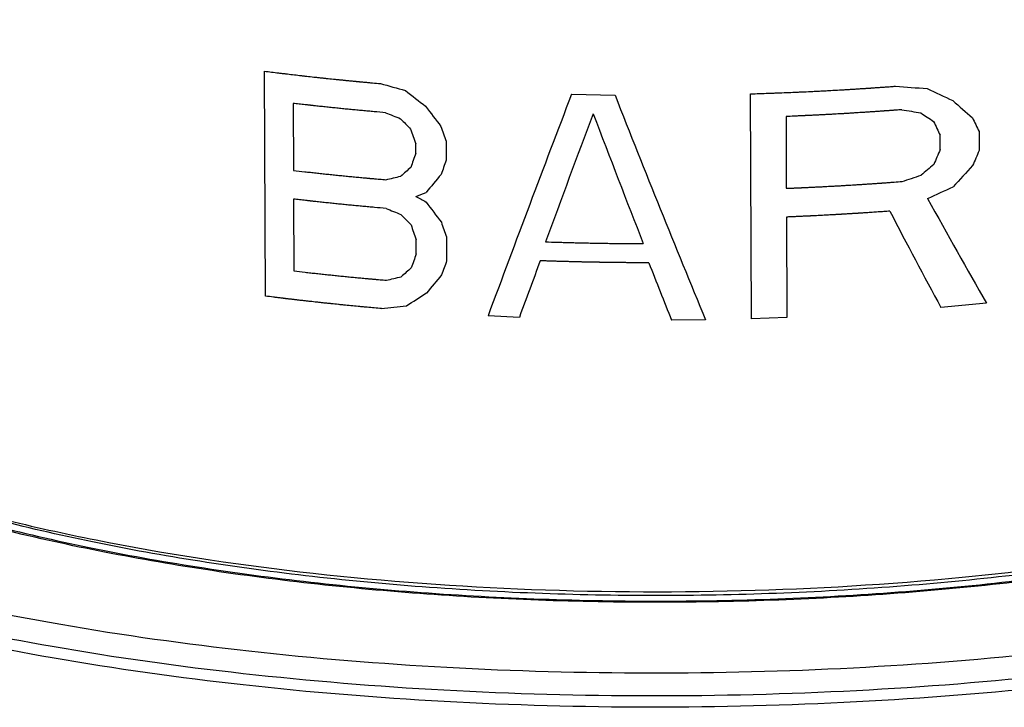
# Model space of a CAD drawing. Units: inches. Extents: x 2.5 to 13.7, y 0 to 13.
# Drawn here: x 6.6 to 6.9, y 5.7 to 5.9 of the extents above; entities that cross this region are included whole.
import ezdxf

# ---------------------------------------------------------------- set-up
doc = ezdxf.new("R2010")
doc.units = ezdxf.units.IN
doc.header["$LTSCALE"] = 1.21
doc.header["$MEASUREMENT"] = 0
doc.layers.add('12_COMPONENTS', color=7, linetype='CONTINUOUS')

msp = doc.modelspace()

# ---------------------------------------------------------------- linework, layer by layer
at = {"layer": '12_COMPONENTS', "linetype": 'Continuous'}
for p, q in [((6.69948, 5.78955), (6.69917, 5.85981)), ((6.79508, 5.85261), (6.80866, 5.85236)), ((6.85134, 5.78246), (6.85103, 5.85273)), ((6.70809, 5.84975), (6.70818, 5.82882)), ((6.86208, 5.84564), (6.86218, 5.82322)), ((6.91024, 5.83532), (6.91022, 5.8398)), ((6.92238, 5.84098), (6.92241, 5.835)), ((6.74641, 5.83412), (6.7464, 5.83711)), ((6.75588, 5.83794), (6.75591, 5.83196)), ((6.70822, 5.81985), (6.70832, 5.79743)), ((6.86222, 5.81425), (6.86236, 5.78285)), ((6.75602, 5.80804), (6.75605, 5.80056)), ((6.74655, 5.80272), (6.74653, 5.80721)), ((6.92467, 5.78737), (6.91046, 5.78598)), ((6.77877, 5.78291), (6.76898, 5.78337)), ((6.83693, 5.78214), (6.82631, 5.78203)), ((6.86236, 5.78285), (6.85134, 5.78246))]:
    msp.add_line(p, q, dxfattribs=at)
for centre, major_axis, ratio, start_param, end_param in [((6.82479, 5.99152), (0.3552, -0.07256), 0.421685, -1.738312, -1.7158), ((6.82466, 6.01933), (0.3552, -0.07256), 0.421685, -1.282589, -1.254235), ((6.82413, 6.1402), (0.33365, -0.29769), 0.429075, -0.973487, -0.950307), ((6.82459, 6.03592), (0.33365, -0.29769), 0.429075, -1.435052, -1.416953), ((6.82653, 5.5992), (0.33463, 0.95181), 0.115721, 1.342199, 1.416904), ((6.82302, 6.38967), (-0.31252, 1.06107), 0.168821, -4.231801, -4.1533), ((6.82436, 6.0865), (-0.31687, 0.51147), 0.325941, -4.438731, -4.425101), ((6.82457, 6.04066), (0.35214, -0.12676), 0.448228, -1.202672, -1.185661), ((6.82354, 6.27188), (-0.31687, 0.51147), 0.325941, -3.972085, -3.954384), ((6.82478, 5.99282), (0.35214, -0.12676), 0.448228, -1.659521, -1.646014), ((6.82455, 6.04564), (-0.32423, 0.39218), 0.384631, -4.510843, -4.501814), ((6.82667, 5.56725), (0.3341, 0.97301), 0.114559, 1.31927, 1.361856), ((6.82309, 6.37454), (-0.31264, 1.08233), 0.165468, -4.25112, -4.20774), ((6.82392, 6.18617), (-0.32423, 0.39218), 0.384631, -4.05049, -4.039015), ((6.82184, 6.6556), (-0.31264, 1.08235), 0.165465, -3.915342, -3.909378), ((6.82382, 6.21009), (-0.31264, 1.08235), 0.165465, -4.41327, -4.408748), ((6.82369, 6.2385), (-0.31264, 1.08235), 0.165465, -4.386058, -4.381504), ((6.82196, 6.62869), (-0.31264, 1.08235), 0.165465, -3.950471, -3.944691), ((6.82606, 5.70478), (0.3341, 0.97302), 0.114559, 1.476896, 1.481418), ((6.82791, 5.28768), (0.3341, 0.97302), 0.114559, 1.012838, 1.018618), ((6.82804, 5.25927), (0.3341, 0.97302), 0.114559, 0.977526, 0.98349), ((6.82533, 5.86923), (0.35458, 0.30618), 0.049333, 1.756956, 1.765985), ((6.82619, 5.67638), (0.3341, 0.97302), 0.114559, 1.449651, 1.454206), ((6.82595, 5.7302), (0.35458, 0.30618), 0.049333, 1.294157, 1.305632), ((6.82634, 5.64299), (0.35207, 0.41309), 0.099221, 1.186352, 1.204053), ((6.8251, 5.92205), (0.35523, 0.10668), 0.188843, -1.877428, -1.863921), ((6.82551, 5.82837), (0.35207, 0.41309), 0.099221, -4.626117, -4.612486), ((6.8253, 5.87571), (0.35523, 0.10668), 0.188843, -1.420579, -1.403568), ((6.8255, 5.83111), (0.35515, 0.15547), 0.111623, -1.390338, -1.367159), ((6.82519, 5.90063), (0.35515, 0.15547), 0.111624, -1.842865, -1.833805), ((6.82482, 5.98435), (0.34551, -0.19649), 0.455647, -1.538565, -1.529506), ((6.82252, 6.50261), (-0.31194, 0.93108), 0.192354, -3.956083, -3.903241), ((6.82491, 5.96292), (0.35214, -0.12676), 0.448228, -1.659521, -1.646014), ((6.8245, 6.0566), (-0.31687, 0.51147), 0.325941, -4.438731, -4.425101), ((6.82468, 6.01574), (-0.32423, 0.39218), 0.384631, -4.510843, -4.501814), ((6.82257, 6.49133), (-0.31202, 0.95472), 0.187644, -3.989885, -3.944406), ((6.82395, 6.18019), (-0.31264, 1.08235), 0.165465, -4.41327, -4.408748), ((6.82382, 6.2086), (-0.31264, 1.08235), 0.165465, -4.386058, -4.381504), ((6.8262, 5.67339), (0.3341, 0.97302), 0.114559, 1.476896, 1.481418), ((6.82633, 5.64498), (0.3341, 0.97302), 0.114559, 1.449651, 1.454206), ((6.82668, 5.56575), (0.3341, 0.97301), 0.114559, 1.366544, 1.385214), ((6.82309, 6.37304), (-0.31264, 1.08234), 0.165467, -4.202865, -4.183248), ((6.82523, 5.89066), (0.35523, 0.10668), 0.188843, -1.877428, -1.863921), ((6.82547, 5.83784), (0.35458, 0.30618), 0.049333, 1.756956, 1.765985), ((6.82565, 5.79697), (0.35207, 0.41309), 0.099221, -4.626117, -4.612486), ((6.82543, 5.84756), (0.35521, 0.22935), 0.016639, -1.814305, -1.796207), ((6.82523, 5.89196), (0.35557, 0.06658), 0.254763, -1.872681, -1.850169)]:
    msp.add_ellipse(centre, major_axis=major_axis, ratio=ratio, start_param=start_param, end_param=end_param, dxfattribs=at)
for points, knots in [([(7.21317, 5.87588), (7.21704, 5.87262), (7.22411, 5.86601), (7.23298, 5.8553), (7.23951, 5.84432), (7.24363, 5.83311), (7.24526, 5.82175), (7.24437, 5.81037), (7.24098, 5.79908), (7.23516, 5.78799), (7.22698, 5.77713), (7.2165, 5.76655), (7.2038, 5.75629), (7.18894, 5.7464), (7.17201, 5.73693), (7.15309, 5.72793), (7.13229, 5.71944), (7.10973, 5.71152), (7.08553, 5.70422), (7.05984, 5.69756), (7.0328, 5.69161), (6.99461, 5.68453), (6.94462, 5.67772), (6.88277, 5.67283), (6.81959, 5.67123), (6.75656, 5.67296), (6.69511, 5.67798), (6.65499, 5.68359), (6.63549, 5.68698)], [0, 0, 0, 0, 0.020831, 0.039777, 0.057112, 0.073233, 0.088664, 0.104015, 0.119906, 0.136888, 0.155391, 0.175722, 0.198071, 0.222545, 0.24918, 0.277959, 0.308828, 0.341695, 0.376445, 0.412938, 0.451017, 0.49051, 0.572973, 0.658731, 0.74607, 0.833224, 0.918432, 1, 1, 1, 1]), ([(6.69917, 5.85981), (6.6999, 5.85972), (6.70136, 5.85954), (6.70318, 5.85931), (6.70446, 5.85915), (6.70519, 5.85906), (6.70629, 5.85893), (6.70794, 5.85874), (6.70959, 5.85855), (6.71069, 5.85841), (6.71143, 5.85833), (6.71272, 5.85819), (6.7142, 5.85802), (6.71568, 5.85786), (6.71678, 5.85774), (6.7179, 5.85762), (6.71939, 5.85747), (6.72087, 5.85731), (6.72217, 5.85718), (6.72291, 5.8571), (6.72366, 5.85703), (6.72459, 5.85694), (6.72571, 5.85683), (6.72665, 5.85674), (6.7273, 5.85668), (6.72767, 5.85664), (6.72795, 5.85661), (6.72823, 5.85658), (6.72844, 5.85656), (6.72858, 5.85655), (6.72864, 5.85654), (6.72869, 5.85654), (6.72874, 5.85654), (6.72883, 5.85653), (6.72896, 5.85652), (6.72917, 5.8565), (6.72943, 5.85647), (6.72985, 5.85643), (6.73037, 5.85639), (6.731, 5.85633), (6.73184, 5.85625), (6.7333, 5.85612), (6.73456, 5.85601), (6.73539, 5.85593)], [0, 0, 0, 0, 0.0625, 0.125, 0.15625, 0.171875, 0.1875, 0.25, 0.3125, 0.328125, 0.34375, 0.375, 0.4375, 0.46875, 0.5, 0.53125, 0.5625, 0.625, 0.65625, 0.671875, 0.6875, 0.71875, 0.75, 0.78125, 0.796875, 0.804688, 0.8125, 0.820312, 0.828125, 0.830078, 0.832031, 0.833008, 0.833984, 0.835938, 0.839844, 0.84375, 0.851562, 0.859375, 0.875, 0.890625, 0.90625, 0.9375, 1, 1, 1, 1]), ([(6.85103, 5.85273), (6.85196, 5.85276), (6.85382, 5.85282), (6.85614, 5.8529), (6.85777, 5.85295), (6.8587, 5.85299), (6.86009, 5.85304), (6.86217, 5.85313), (6.86426, 5.85321), (6.86565, 5.85327), (6.86658, 5.85331), (6.8682, 5.85339), (6.87005, 5.85348), (6.87167, 5.85356), (6.87259, 5.8536), (6.87329, 5.85363), (6.87398, 5.85367), (6.8749, 5.85373), (6.87652, 5.85382), (6.87836, 5.85392), (6.87998, 5.85401), (6.8809, 5.85406), (6.88182, 5.85412), (6.88297, 5.85419), (6.88434, 5.85428), (6.88549, 5.85435), (6.8863, 5.8544), (6.88676, 5.85443), (6.8871, 5.85445), (6.88745, 5.85447), (6.88771, 5.85449), (6.88788, 5.8545), (6.88795, 5.85451), (6.88801, 5.85451), (6.88807, 5.85451), (6.88818, 5.85452), (6.88835, 5.85453), (6.8886, 5.85455), (6.88893, 5.85457), (6.88944, 5.85461), (6.89009, 5.85466), (6.89086, 5.85471), (6.8919, 5.85479), (6.89319, 5.85488), (6.89474, 5.85499), (6.89577, 5.85506), (6.89629, 5.8551)], [0, 0, 0, 0, 0.0625, 0.125, 0.15625, 0.171875, 0.1875, 0.25, 0.3125, 0.328125, 0.34375, 0.375, 0.4375, 0.46875, 0.484375, 0.5, 0.515625, 0.53125, 0.5625, 0.625, 0.65625, 0.671875, 0.6875, 0.71875, 0.75, 0.78125, 0.796875, 0.804688, 0.8125, 0.820312, 0.828125, 0.830078, 0.832031, 0.833008, 0.833984, 0.835938, 0.839844, 0.84375, 0.851562, 0.859375, 0.875, 0.890625, 0.90625, 0.9375, 0.96875, 1, 1, 1, 1]), ([(6.73698, 5.84683), (6.73578, 5.84694), (6.73428, 5.84707), (6.73247, 5.84723), (6.73127, 5.84734), (6.72978, 5.84748), (6.72828, 5.84761), (6.72708, 5.84773), (6.72589, 5.84784), (6.72469, 5.84796), (6.7235, 5.84808), (6.7226, 5.84817), (6.72171, 5.84826), (6.72052, 5.84838), (6.71934, 5.84851), (6.71815, 5.84863), (6.71726, 5.84872), (6.71637, 5.84882), (6.71548, 5.84892), (6.71474, 5.849), (6.71415, 5.84906), (6.71378, 5.8491), (6.71349, 5.84914), (6.7133, 5.84916), (6.71315, 5.84917), (6.713, 5.84919), (6.71272, 5.84922), (6.71233, 5.84927), (6.7117, 5.84934), (6.71092, 5.84943), (6.70966, 5.84957), (6.70872, 5.84968), (6.70809, 5.84975)], [0, 0, 0, 0, 0.125, 0.15625, 0.1875, 0.25, 0.3125, 0.34375, 0.375, 0.4375, 0.46875, 0.5, 0.53125, 0.5625, 0.625, 0.65625, 0.6875, 0.71875, 0.75, 0.78125, 0.796875, 0.8125, 0.820312, 0.828125, 0.832031, 0.835938, 0.84375, 0.859375, 0.875, 0.90625, 0.9375, 1, 1, 1, 1]), ([(6.89828, 5.84777), (6.89798, 5.84775), (6.89737, 5.84771), (6.89661, 5.84765), (6.896, 5.8476), (6.89554, 5.84757), (6.89508, 5.84753), (6.89463, 5.8475), (6.89424, 5.84747), (6.89394, 5.84745), (6.89375, 5.84743), (6.8936, 5.84742), (6.8935, 5.84742), (6.89344, 5.84741), (6.8934, 5.84741), (6.89335, 5.8474), (6.89329, 5.8474), (6.89319, 5.84739), (6.89307, 5.84739), (6.89288, 5.84737), (6.89264, 5.84736), (6.89236, 5.84734), (6.89197, 5.84731), (6.8915, 5.84728), (6.89092, 5.84724), (6.89016, 5.84718), (6.88921, 5.84712), (6.88806, 5.84704), (6.88691, 5.84696), (6.88538, 5.84687), (6.88385, 5.84677), (6.88231, 5.84667), (6.88117, 5.8466), (6.88001, 5.84653), (6.87848, 5.84645), (6.87694, 5.84636), (6.8754, 5.84627), (6.87425, 5.84621), (6.87309, 5.84615), (6.87194, 5.84609), (6.87097, 5.84605), (6.8702, 5.84601), (6.86972, 5.84598), (6.86934, 5.84596), (6.86909, 5.84595), (6.86893, 5.84594), (6.86883, 5.84594), (6.86872, 5.84593), (6.86859, 5.84593), (6.86838, 5.84592), (6.86811, 5.84591), (6.86769, 5.84589), (6.86716, 5.84586), (6.86653, 5.84584), (6.86568, 5.8458), (6.8642, 5.84573), (6.86293, 5.84568), (6.86208, 5.84564)], [0, 0, 0, 0, 0.03125, 0.0625, 0.078125, 0.09375, 0.109375, 0.125, 0.140625, 0.148438, 0.15625, 0.160156, 0.164062, 0.166016, 0.166992, 0.167969, 0.169922, 0.171875, 0.175781, 0.179688, 0.1875, 0.195312, 0.203125, 0.21875, 0.234375, 0.25, 0.28125, 0.3125, 0.34375, 0.375, 0.4375, 0.46875, 0.5, 0.53125, 0.5625, 0.625, 0.65625, 0.6875, 0.71875, 0.75, 0.78125, 0.796875, 0.8125, 0.820312, 0.828125, 0.832031, 0.833984, 0.835938, 0.839844, 0.84375, 0.851562, 0.859375, 0.875, 0.890625, 0.90625, 0.9375, 1, 1, 1, 1]), ([(6.63549, 5.68698), (6.62618, 5.6886), (6.60796, 5.69207), (6.58139, 5.69809), (6.55624, 5.70481), (6.53263, 5.71217), (6.51071, 5.72014), (6.4906, 5.72868), (6.47241, 5.73773), (6.45625, 5.74725), (6.44219, 5.75718), (6.43033, 5.76748), (6.42072, 5.77811), (6.41343, 5.78901), (6.40853, 5.80016), (6.4061, 5.81149), (6.40618, 5.82289), (6.40788, 5.83028), (6.40909, 5.83388)], [0, 0, 0, 0, 0.095583, 0.187553, 0.275435, 0.358877, 0.437571, 0.511251, 0.579729, 0.642902, 0.700787, 0.753536, 0.801494, 0.845245, 0.885667, 0.923952, 0.961549, 1, 1, 1, 1]), ([(6.70818, 5.82882), (6.70936, 5.82869), (6.71083, 5.82852), (6.7126, 5.82831), (6.71378, 5.82818), (6.71526, 5.82802), (6.71674, 5.82786), (6.71792, 5.82773), (6.71911, 5.82761), (6.7203, 5.82749), (6.72149, 5.82736), (6.72238, 5.82727), (6.72327, 5.82718), (6.72447, 5.82706), (6.72566, 5.82695), (6.72685, 5.82683), (6.72775, 5.82674), (6.72865, 5.82666), (6.72955, 5.82658), (6.7303, 5.82651), (6.7309, 5.82645), (6.73127, 5.82641), (6.73157, 5.82639), (6.73176, 5.82637), (6.73191, 5.82635), (6.73202, 5.82634), (6.73215, 5.82633), (6.73239, 5.82631), (6.73275, 5.82628), (6.73323, 5.82624), (6.73371, 5.8262), (6.73435, 5.82614), (6.73547, 5.82604), (6.73644, 5.82596), (6.73708, 5.8259)], [0, 0, 0, 0, 0.125, 0.15625, 0.1875, 0.25, 0.3125, 0.34375, 0.375, 0.4375, 0.46875, 0.5, 0.53125, 0.5625, 0.625, 0.65625, 0.6875, 0.71875, 0.75, 0.78125, 0.796875, 0.8125, 0.820312, 0.828125, 0.832031, 0.835938, 0.839844, 0.84375, 0.859375, 0.875, 0.890625, 0.90625, 0.9375, 1, 1, 1, 1]), ([(6.86218, 5.82322), (6.86249, 5.82323), (6.86311, 5.82326), (6.86388, 5.82329), (6.8645, 5.82332), (6.86496, 5.82334), (6.86542, 5.82336), (6.86589, 5.82338), (6.86627, 5.82339), (6.86658, 5.82341), (6.86678, 5.82341), (6.86693, 5.82342), (6.86703, 5.82343), (6.86709, 5.82343), (6.86713, 5.82343), (6.86718, 5.82343), (6.86724, 5.82344), (6.86734, 5.82344), (6.86746, 5.82345), (6.86765, 5.82346), (6.86789, 5.82347), (6.86818, 5.82348), (6.86857, 5.8235), (6.86905, 5.82352), (6.86963, 5.82355), (6.8704, 5.82359), (6.87136, 5.82364), (6.87252, 5.82369), (6.87368, 5.82375), (6.87521, 5.82384), (6.87675, 5.82392), (6.87829, 5.824), (6.87944, 5.82406), (6.88059, 5.82414), (6.88213, 5.82423), (6.88366, 5.82433), (6.8852, 5.82442), (6.88634, 5.82449), (6.88749, 5.82457), (6.88864, 5.82465), (6.88959, 5.82471), (6.89036, 5.82476), (6.89084, 5.8248), (6.89122, 5.82482), (6.89146, 5.82484), (6.89162, 5.82485), (6.89172, 5.82486), (6.89183, 5.82486), (6.89196, 5.82487), (6.89217, 5.82489), (6.89243, 5.82491), (6.89285, 5.82494), (6.89337, 5.82498), (6.89399, 5.82502), (6.89483, 5.82509), (6.89629, 5.82519), (6.89755, 5.82529), (6.89838, 5.82535)], [0, 0, 0, 0, 0.03125, 0.0625, 0.078125, 0.09375, 0.109375, 0.125, 0.140625, 0.148438, 0.15625, 0.160156, 0.164062, 0.166016, 0.166992, 0.167969, 0.169922, 0.171875, 0.175781, 0.179688, 0.1875, 0.195312, 0.203125, 0.21875, 0.234375, 0.25, 0.28125, 0.3125, 0.34375, 0.375, 0.4375, 0.46875, 0.5, 0.53125, 0.5625, 0.625, 0.65625, 0.6875, 0.71875, 0.75, 0.78125, 0.796875, 0.8125, 0.820312, 0.828125, 0.832031, 0.833984, 0.835938, 0.839844, 0.84375, 0.851562, 0.859375, 0.875, 0.890625, 0.90625, 0.9375, 1, 1, 1, 1]), ([(6.63281, 5.6801), (6.61543, 5.68312), (6.58997, 5.68831), (6.55717, 5.69685), (6.53442, 5.70371), (6.51314, 5.71112), (6.49343, 5.71904), (6.47539, 5.72744), (6.45912, 5.73627), (6.44468, 5.7455), (6.43216, 5.75507), (6.4216, 5.76495), (6.41307, 5.77511), (6.40662, 5.7855), (6.40229, 5.7961), (6.40016, 5.80683), (6.40022, 5.814), (6.40061, 5.81751)], [0, 0, 0, 0, 0.183175, 0.269461, 0.351756, 0.429791, 0.503326, 0.572172, 0.636212, 0.695408, 0.74982, 0.799641, 0.845223, 0.887128, 0.926154, 0.96336, 1, 1, 1, 1]), ([(6.73712, 5.81693), (6.73591, 5.81704), (6.73441, 5.81717), (6.73261, 5.81733), (6.73141, 5.81744), (6.72991, 5.81758), (6.72841, 5.81771), (6.72721, 5.81783), (6.72602, 5.81795), (6.72483, 5.81806), (6.72363, 5.81818), (6.72274, 5.81827), (6.72185, 5.81836), (6.72066, 5.81848), (6.71947, 5.81861), (6.71828, 5.81873), (6.71739, 5.81882), (6.7165, 5.81892), (6.71562, 5.81902), (6.71488, 5.8191), (6.71428, 5.81916), (6.71391, 5.8192), (6.71362, 5.81924), (6.71343, 5.81926), (6.71329, 5.81927), (6.71313, 5.81929), (6.71286, 5.81932), (6.71246, 5.81937), (6.71184, 5.81944), (6.71105, 5.81953), (6.70979, 5.81967), (6.70885, 5.81978), (6.70822, 5.81985)], [0, 0, 0, 0, 0.125, 0.15625, 0.1875, 0.25, 0.3125, 0.34375, 0.375, 0.4375, 0.46875, 0.5, 0.53125, 0.5625, 0.625, 0.65625, 0.6875, 0.71875, 0.75, 0.78125, 0.796875, 0.8125, 0.820312, 0.828125, 0.832031, 0.835938, 0.84375, 0.859375, 0.875, 0.90625, 0.9375, 1, 1, 1, 1]), ([(6.63282, 5.67658), (6.61544, 5.67961), (6.58998, 5.6848), (6.55718, 5.69333), (6.53443, 5.70019), (6.51315, 5.7076), (6.49344, 5.71553), (6.47541, 5.72393), (6.45913, 5.73276), (6.4447, 5.74198), (6.43217, 5.75156), (6.42162, 5.76144), (6.41309, 5.7716), (6.40663, 5.78199), (6.40231, 5.79258), (6.40017, 5.80332), (6.40024, 5.81049), (6.40063, 5.814)], [0, 0, 0, 0, 0.183175, 0.269461, 0.351756, 0.429791, 0.503326, 0.572172, 0.636212, 0.695407, 0.74982, 0.799641, 0.845223, 0.887128, 0.926154, 0.96336, 1, 1, 1, 1]), ([(6.89451, 5.81608), (6.8939, 5.81604), (6.89268, 5.81595), (6.89115, 5.81585), (6.88993, 5.81576), (6.88901, 5.8157), (6.88809, 5.81564), (6.88733, 5.81559), (6.88671, 5.81555), (6.88626, 5.81552), (6.88587, 5.81549), (6.88557, 5.81547), (6.88534, 5.81546), (6.88515, 5.81544), (6.88499, 5.81543), (6.8849, 5.81543), (6.88482, 5.81542), (6.88477, 5.81542), (6.88474, 5.81542), (6.88469, 5.81541), (6.8846, 5.81541), (6.88449, 5.8154), (6.88429, 5.81539), (6.88405, 5.81537), (6.88367, 5.81535), (6.88319, 5.81532), (6.88261, 5.81529), (6.88185, 5.81524), (6.88108, 5.8152), (6.88031, 5.81515), (6.87983, 5.81512), (6.87945, 5.8151), (6.87921, 5.81508), (6.87902, 5.81507), (6.87887, 5.81506), (6.87875, 5.81506), (6.87867, 5.81505), (6.87862, 5.81505), (6.87858, 5.81505), (6.87856, 5.81504), (6.87852, 5.81504), (6.87845, 5.81504), (6.87836, 5.81503), (6.87824, 5.81503), (6.87809, 5.81502), (6.87789, 5.81501), (6.87759, 5.81499), (6.8772, 5.81497), (6.87674, 5.81494), (6.87628, 5.81492), (6.87566, 5.81489), (6.87489, 5.81484), (6.87397, 5.81479), (6.87305, 5.81475), (6.87212, 5.8147), (6.87135, 5.81466), (6.87074, 5.81463), (6.87027, 5.81461), (6.86989, 5.81459), (6.86958, 5.81457), (6.86935, 5.81456), (6.86916, 5.81455), (6.869, 5.81455), (6.8689, 5.81454), (6.86883, 5.81454), (6.86878, 5.81453), (6.86875, 5.81453), (6.86873, 5.81453), (6.8687, 5.81453), (6.86867, 5.81453), (6.86859, 5.81453), (6.86848, 5.81452), (6.86832, 5.81451), (6.86817, 5.81451), (6.86797, 5.8145), (6.86761, 5.81448), (6.8671, 5.81446), (6.86649, 5.81443), (6.86588, 5.81441), (6.86527, 5.81438), (6.86446, 5.81434), (6.86344, 5.8143), (6.86263, 5.81426), (6.86222, 5.81425)], [0, 0, 0, 0, 0.0625, 0.125, 0.15625, 0.1875, 0.21875, 0.25, 0.265625, 0.28125, 0.296875, 0.304688, 0.3125, 0.320312, 0.324219, 0.328125, 0.330078, 0.332031, 0.333008, 0.333984, 0.335938, 0.339844, 0.34375, 0.351562, 0.359375, 0.375, 0.390625, 0.40625, 0.4375, 0.453125, 0.46875, 0.476562, 0.484375, 0.488281, 0.492188, 0.496094, 0.498047, 0.499023, 0.5, 0.500977, 0.501953, 0.503906, 0.507812, 0.511719, 0.515625, 0.523438, 0.53125, 0.546875, 0.5625, 0.578125, 0.59375, 0.625, 0.65625, 0.6875, 0.71875, 0.75, 0.765625, 0.78125, 0.796875, 0.804688, 0.8125, 0.820312, 0.824219, 0.828125, 0.830078, 0.832031, 0.833008, 0.833496, 0.833984, 0.834961, 0.835938, 0.839844, 0.84375, 0.847656, 0.851562, 0.859375, 0.875, 0.890625, 0.90625, 0.921875, 0.9375, 0.96875, 1, 1, 1, 1]), ([(6.78693, 5.80651), (6.78817, 5.80647), (6.78971, 5.80643), (6.79157, 5.80637), (6.79281, 5.80633), (6.79436, 5.80629), (6.7959, 5.80625), (6.79714, 5.80622), (6.79838, 5.80619), (6.79962, 5.80617), (6.80086, 5.80614), (6.80179, 5.80612), (6.80273, 5.80611), (6.80397, 5.80608), (6.80521, 5.80606), (6.80645, 5.80604), (6.80738, 5.80603), (6.80831, 5.80602), (6.80924, 5.80601), (6.81002, 5.806), (6.81056, 5.80599), (6.81088, 5.80599), (6.81111, 5.80599), (6.81134, 5.80599), (6.81152, 5.80598), (6.81163, 5.80598), (6.81168, 5.80598), (6.81172, 5.80598), (6.81176, 5.80598), (6.81184, 5.80598), (6.81195, 5.80598), (6.81213, 5.80598), (6.81236, 5.80598), (6.81272, 5.80597), (6.81317, 5.80597), (6.81371, 5.80597), (6.81443, 5.80596), (6.81568, 5.80596), (6.81676, 5.80595), (6.81748, 5.80594)], [0, 0, 0, 0, 0.125, 0.15625, 0.1875, 0.25, 0.3125, 0.34375, 0.375, 0.4375, 0.46875, 0.5, 0.53125, 0.5625, 0.625, 0.65625, 0.6875, 0.71875, 0.75, 0.78125, 0.796875, 0.804688, 0.8125, 0.820312, 0.828125, 0.830078, 0.832031, 0.833008, 0.833984, 0.835938, 0.839844, 0.84375, 0.851562, 0.859375, 0.875, 0.890625, 0.90625, 0.9375, 1, 1, 1, 1]), ([(6.81924, 5.79996), (6.81893, 5.79996), (6.81831, 5.79996), (6.81753, 5.79997), (6.81691, 5.79997), (6.81645, 5.79997), (6.81598, 5.79997), (6.81551, 5.79998), (6.81513, 5.79998), (6.81482, 5.79998), (6.81462, 5.79998), (6.81447, 5.79998), (6.81437, 5.79998), (6.8143, 5.79998), (6.81426, 5.79998), (6.81421, 5.79998), (6.81415, 5.79998), (6.81405, 5.79998), (6.81393, 5.79998), (6.81374, 5.79999), (6.81349, 5.79999), (6.8132, 5.79999), (6.81282, 5.8), (6.81233, 5.8), (6.81175, 5.80001), (6.81116, 5.80001), (6.81058, 5.80002), (6.81, 5.80002), (6.80951, 5.80003), (6.80913, 5.80003), (6.80884, 5.80003), (6.80859, 5.80004), (6.8084, 5.80004), (6.80828, 5.80004), (6.80818, 5.80004), (6.80812, 5.80004), (6.80807, 5.80004), (6.80803, 5.80004), (6.80796, 5.80004), (6.80786, 5.80004), (6.80771, 5.80005), (6.80752, 5.80005), (6.8072, 5.80005), (6.80682, 5.80006), (6.80635, 5.80007), (6.80573, 5.80008), (6.80511, 5.80009), (6.80449, 5.8001), (6.8041, 5.8001), (6.80379, 5.80011), (6.8036, 5.80011), (6.80344, 5.80011), (6.80332, 5.80011), (6.80323, 5.80012), (6.80316, 5.80012), (6.80312, 5.80012), (6.80309, 5.80012), (6.80305, 5.80012), (6.80301, 5.80012), (6.80292, 5.80012), (6.8028, 5.80012), (6.80266, 5.80013), (6.80246, 5.80013), (6.80222, 5.80014), (6.80183, 5.80014), (6.80135, 5.80015), (6.80057, 5.80017), (6.7998, 5.80019), (6.79902, 5.8002), (6.79844, 5.80021), (6.79796, 5.80022), (6.79757, 5.80023), (6.79733, 5.80024), (6.79713, 5.80024), (6.79701, 5.80024), (6.79693, 5.80025), (6.79688, 5.80025), (6.79684, 5.80025), (6.79679, 5.80025), (6.79672, 5.80025), (6.79662, 5.80025), (6.79646, 5.80026), (6.79627, 5.80026), (6.79604, 5.80027), (6.79573, 5.80028), (6.79534, 5.80029), (6.79488, 5.8003), (6.79441, 5.80031), (6.79395, 5.80032), (6.79348, 5.80034), (6.7931, 5.80035), (6.79279, 5.80035), (6.79255, 5.80036), (6.79236, 5.80037), (6.79221, 5.80037), (6.79211, 5.80037), (6.79203, 5.80037), (6.79198, 5.80038), (6.79195, 5.80038), (6.79193, 5.80038), (6.7919, 5.80038), (6.79187, 5.80038), (6.79179, 5.80038), (6.79167, 5.80039), (6.79152, 5.80039), (6.79136, 5.8004), (6.79116, 5.8004), (6.79079, 5.80041), (6.79027, 5.80043), (6.78965, 5.80045), (6.78903, 5.80047), (6.78841, 5.80049), (6.78758, 5.80052), (6.78654, 5.80055), (6.78571, 5.80058), (6.7853, 5.80059)], [0, 0, 0, 0, 0.03125, 0.0625, 0.078125, 0.09375, 0.109375, 0.125, 0.140625, 0.148438, 0.15625, 0.160156, 0.164062, 0.166016, 0.166992, 0.167969, 0.169922, 0.171875, 0.175781, 0.179688, 0.1875, 0.195312, 0.203125, 0.21875, 0.234375, 0.25, 0.265625, 0.28125, 0.296875, 0.304688, 0.3125, 0.320312, 0.324219, 0.328125, 0.330078, 0.332031, 0.333008, 0.333984, 0.335938, 0.339844, 0.34375, 0.351562, 0.359375, 0.375, 0.390625, 0.40625, 0.4375, 0.453125, 0.46875, 0.476562, 0.484375, 0.488281, 0.492188, 0.496094, 0.498047, 0.499023, 0.5, 0.500977, 0.501953, 0.503906, 0.507812, 0.511719, 0.515625, 0.523438, 0.53125, 0.546875, 0.5625, 0.59375, 0.609375, 0.625, 0.640625, 0.648438, 0.65625, 0.660156, 0.664062, 0.666016, 0.666992, 0.667969, 0.669922, 0.671875, 0.675781, 0.679688, 0.6875, 0.695312, 0.703125, 0.71875, 0.734375, 0.75, 0.765625, 0.78125, 0.796875, 0.804688, 0.8125, 0.820312, 0.824219, 0.828125, 0.830078, 0.832031, 0.833008, 0.833496, 0.833984, 0.834961, 0.835938, 0.839844, 0.84375, 0.847656, 0.851562, 0.859375, 0.875, 0.890625, 0.90625, 0.921875, 0.9375, 0.96875, 1, 1, 1, 1]), ([(6.70832, 5.79743), (6.7095, 5.79729), (6.71097, 5.79712), (6.71274, 5.79692), (6.71392, 5.79679), (6.7154, 5.79663), (6.71688, 5.79647), (6.71806, 5.79634), (6.71925, 5.79622), (6.72044, 5.79609), (6.72163, 5.79597), (6.72252, 5.79587), (6.72341, 5.79579), (6.72461, 5.79567), (6.7258, 5.79555), (6.72699, 5.79543), (6.72789, 5.79535), (6.72879, 5.79526), (6.72969, 5.79518), (6.73044, 5.79511), (6.73104, 5.79505), (6.73141, 5.79502), (6.73171, 5.79499), (6.7319, 5.79497), (6.73205, 5.79496), (6.73216, 5.79495), (6.73228, 5.79494), (6.73253, 5.79492), (6.73289, 5.79489), (6.73337, 5.79484), (6.73385, 5.7948), (6.73449, 5.79475), (6.73561, 5.79465), (6.73658, 5.79456), (6.73722, 5.79451)], [0, 0, 0, 0, 0.125, 0.15625, 0.1875, 0.25, 0.3125, 0.34375, 0.375, 0.4375, 0.46875, 0.5, 0.53125, 0.5625, 0.625, 0.65625, 0.6875, 0.71875, 0.75, 0.78125, 0.796875, 0.8125, 0.820312, 0.828125, 0.832031, 0.835938, 0.839844, 0.84375, 0.859375, 0.875, 0.890625, 0.90625, 0.9375, 1, 1, 1, 1]), ([(6.73571, 5.78567), (6.73496, 5.78574), (6.73345, 5.78587), (6.73158, 5.78604), (6.73026, 5.78616), (6.72951, 5.78623), (6.7284, 5.78634), (6.72671, 5.7865), (6.72503, 5.78666), (6.72391, 5.78677), (6.72317, 5.78684), (6.72187, 5.78698), (6.72038, 5.78713), (6.7189, 5.78729), (6.71778, 5.7874), (6.71667, 5.78752), (6.71519, 5.78769), (6.71372, 5.78785), (6.71242, 5.78799), (6.71169, 5.78807), (6.71095, 5.78816), (6.71003, 5.78827), (6.70893, 5.7884), (6.70801, 5.7885), (6.70737, 5.78858), (6.707, 5.78862), (6.70673, 5.78865), (6.70645, 5.78869), (6.70625, 5.78871), (6.70611, 5.78873), (6.70604, 5.78873), (6.70597, 5.78874), (6.70586, 5.78875), (6.70574, 5.78877), (6.70553, 5.7888), (6.70528, 5.78883), (6.70487, 5.78888), (6.70436, 5.78894), (6.70375, 5.78902), (6.70294, 5.78912), (6.70152, 5.78929), (6.70029, 5.78945), (6.69948, 5.78955)], [0, 0, 0, 0, 0.0625, 0.125, 0.15625, 0.171875, 0.1875, 0.25, 0.3125, 0.328125, 0.34375, 0.375, 0.4375, 0.46875, 0.5, 0.53125, 0.5625, 0.625, 0.65625, 0.671875, 0.6875, 0.71875, 0.75, 0.78125, 0.796875, 0.804688, 0.8125, 0.820312, 0.828125, 0.830078, 0.832031, 0.833984, 0.835938, 0.839844, 0.84375, 0.851562, 0.859375, 0.875, 0.890625, 0.90625, 0.9375, 1, 1, 1, 1]), ([(7.09292, 5.74049), (7.08437, 5.73692), (7.06625, 5.73019), (7.03743, 5.72154), (7.00614, 5.71402), (6.96071, 5.70543), (6.90047, 5.69821), (6.82611, 5.6951), (6.76357, 5.69716), (6.71453, 5.70168), (6.67936, 5.7064), (6.64591, 5.71242), (6.61455, 5.71966), (6.58566, 5.72805), (6.56747, 5.73462), (6.55889, 5.73812)], [0, 0, 0, 0, 0.05109, 0.106511, 0.165822, 0.228485, 0.361395, 0.499983, 0.638571, 0.706094, 0.77151, 0.834172, 0.893483, 0.948908, 1, 1, 1, 1]), ([(6.58981, 5.72749), (6.59885, 5.72473), (6.61766, 5.71959), (6.65765, 5.71072), (6.71135, 5.70253), (6.77872, 5.69734), (6.84788, 5.69678), (6.91618, 5.70088), (6.97124, 5.70816), (7.01279, 5.71633), (7.04155, 5.72334), (7.06824, 5.73129), (7.08512, 5.7374), (7.09315, 5.74062)], [0, 0, 0, 0, 0.055528, 0.114413, 0.240421, 0.374041, 0.510825, 0.646153, 0.775483, 0.836579, 0.894639, 0.949235, 1, 1, 1, 1]), ([(6.55757, 5.73629), (6.56618, 5.73281), (6.58443, 5.72627), (6.61345, 5.71791), (6.64496, 5.71068), (6.67859, 5.70466), (6.71395, 5.69995), (6.75062, 5.69659), (6.78817, 5.69463), (6.82615, 5.69408), (6.86413, 5.69497), (6.90166, 5.69727), (6.93829, 5.70096), (6.97361, 5.70599), (7.00718, 5.7123), (7.03862, 5.71982), (7.06755, 5.72844), (7.08574, 5.73514), (7.09432, 5.7387)], [0, 0, 0, 0, 0.05094, 0.106303, 0.165605, 0.228289, 0.293744, 0.361313, 0.43031, 0.500025, 0.56974, 0.638734, 0.7063, 0.771748, 0.834425, 0.893718, 0.949071, 1, 1, 1, 1]), ([(7.09454, 5.73793), (7.08595, 5.73444), (7.06779, 5.72784), (7.039, 5.71934), (7.00784, 5.71194), (6.97466, 5.70571), (6.93982, 5.70073), (6.9037, 5.69705), (6.86672, 5.6947), (6.82928, 5.69373), (6.7918, 5.69414), (6.75469, 5.69592), (6.71837, 5.69906), (6.68325, 5.70351), (6.64971, 5.70924), (6.61812, 5.71617), (6.58883, 5.72422), (6.57031, 5.73054), (6.56153, 5.7339)], [0, 0, 0, 0, 0.051296, 0.106748, 0.165933, 0.228346, 0.293418, 0.360538, 0.429061, 0.49832, 0.567636, 0.63633, 0.703733, 0.769196, 0.832099, 0.891868, 0.947983, 1, 1, 1, 1]), ([(7.1144, 5.70538), (7.10627, 5.70271), (7.08948, 5.69764), (7.06342, 5.69088), (7.03599, 5.68483), (6.99724, 5.67764), (6.94652, 5.67071), (6.88375, 5.66574), (6.81965, 5.66412), (6.75568, 5.66587), (6.69331, 5.67096), (6.6526, 5.67665), (6.63281, 5.6801)], [0, 0, 0, 0, 0.052757, 0.108188, 0.166021, 0.226002, 0.35126, 0.481535, 0.614219, 0.746627, 0.876078, 1, 1, 1, 1]), ([(7.11441, 5.70186), (7.10629, 5.6992), (7.08949, 5.69412), (7.06343, 5.68737), (7.036, 5.68131), (6.99725, 5.67412), (6.94654, 5.6672), (6.88377, 5.66223), (6.81966, 5.6606), (6.75569, 5.66235), (6.69333, 5.66744), (6.65262, 5.67314), (6.63282, 5.67658)], [0, 0, 0, 0, 0.052757, 0.108188, 0.166021, 0.226002, 0.351261, 0.481535, 0.614219, 0.746627, 0.876078, 1, 1, 1, 1])]:
    msp.add_open_spline(points, degree=3, knots=knots, dxfattribs=at)

doc.saveas('drawing.dxf')
